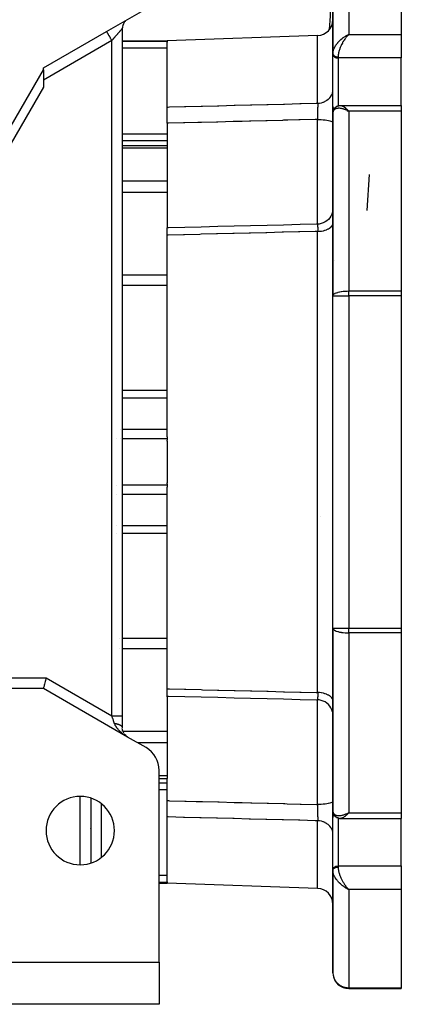
# Model space of a CAD drawing. Units: millimetres. Extents: x 24 to 1212, y -686 to 273.
# Drawn here: x 496 to 568, y -353 to -166 of the extents above; entities that cross this region are included whole.
import ezdxf

# ---------------------------------------------------------------- set-up
doc = ezdxf.new("R2010")
doc.units = ezdxf.units.MM
doc.linetypes.add('DASHED', pattern=[9.652, 8.128, -1.524])
doc.layers.add('nevidi', color=4, linetype='DASHED')

msp = doc.modelspace()

# ---------------------------------------------------------------- linework, layer by layer
at = {"color": 2}
for p, q in [((568, -149.95), (568, -168.64)), ((555, -152.81), (555, -172.24)), ((555, -172.24), (555, -152.81)), ((512, -168.05), (519.5, -163.72)), ((500, -174.98), (512, -168.05)), ((512, -168.05), (512.1, -167.99)), ((515, -167.47), (515, -298)), ((515, -167.47), (515, -298)), ((515, -169.81), (523.5, -169.81)), ((552.1, -168.81), (523.5, -169.81)), ((523.5, -169.81), (523.5, -169.93)), ((523.5, -169.93), (523.5, -170.06)), ((523.5, -182.39), (523.5, -170.06)), ((557.74, -168.76), (558, -168.64)), ((557.74, -168.76), (558, -168.64)), ((557.75, -168.77), (558, -168.64)), ((557.75, -168.76), (558, -168.64)), ((557.75, -168.76), (558, -168.64)), ((557.75, -168.76), (558, -168.64)), ((557.76, -168.77), (558, -168.64)), ((557.76, -168.77), (558, -168.64)), ((557.76, -168.77), (558, -168.64)), ((557.76, -168.77), (558, -168.64)), ((557.77, -168.78), (558, -168.64)), ((557.77, -168.78), (558, -168.64)), ((557.77, -168.77), (558, -168.64)), ((557.77, -168.77), (558, -168.64)), ((557.78, -168.78), (558, -168.64)), ((557.78, -168.78), (558, -168.64)), ((557.78, -168.78), (558, -168.64)), ((557.78, -168.78), (558, -168.64)), ((557.79, -168.79), (558, -168.64)), ((557.79, -168.79), (558, -168.64)), ((557.79, -168.79), (558, -168.64)), ((557.79, -168.78), (558, -168.64)), ((557.8, -168.8), (558, -168.64)), ((557.8, -168.8), (558, -168.64)), ((557.8, -168.79), (558, -168.64)), ((557.8, -168.79), (558, -168.64)), ((557.8, -168.79), (558, -168.64)), ((557.81, -168.8), (558, -168.64)), ((557.81, -168.8), (558, -168.64)), ((557.81, -168.8), (558, -168.64)), ((557.81, -168.8), (558, -168.64)), ((557.82, -168.81), (558, -168.64)), ((557.82, -168.81), (558, -168.64)), ((557.82, -168.81), (558, -168.64)), ((557.82, -168.81), (557.93, -168.7)), ((557.83, -168.81), (557.91, -168.73)), ((557.91, -168.73), (557.83, -168.81)), ((568, -168.64), (568, -170.96)), ((568, -170.96), (568, -173.08)), ((555, -172.24), (555, -172.18)), ((555, -172.25), (555, -172.19)), ((555, -172.24), (555, -172.37)), ((555, -172.37), (555, -172.24)), ((555, -172.24), (555, -172.25)), ((555, -172.37), (555, -172.4)), ((555, -182.31), (555, -172.4)), ((568, -182.1), (568, -173.08)), ((487.02, -197.81), (500, -175.33)), ((500, -175.33), (500, -174.98)), ((500, -175.33), (500, -178.63)), ((496, -182.26), (496, -182.26)), ((523.5, -185.49), (523.5, -182.39)), ((555, -182.28), (555, -182.31)), ((555, -183.57), (555, -182.31)), ((555, -182.31), (555, -183.57)), ((556.45, -182.1), (556.46, -182.1)), ((556.46, -182.1), (568, -182.1)), ((557.74, -183.06), (557.9, -183.15)), ((557.74, -183.07), (558, -183.2)), ((557.75, -183.06), (558, -183.2)), ((557.75, -183.06), (558, -183.2)), ((557.75, -183.06), (558, -183.2)), ((557.75, -183.06), (558, -183.2)), ((557.76, -183.05), (558, -183.2)), ((557.76, -183.05), (558, -183.2)), ((557.76, -183.05), (558, -183.2)), ((557.76, -183.05), (558, -183.2)), ((557.77, -183.04), (558, -183.2)), ((557.77, -183.04), (558, -183.2)), ((557.77, -183.05), (558, -183.2)), ((557.77, -183.05), (558, -183.2)), ((557.78, -183.03), (558, -183.2)), ((557.78, -183.04), (558, -183.2)), ((557.78, -183.04), (558, -183.2)), ((557.78, -183.04), (558, -183.2)), ((557.79, -183.03), (558, -183.2)), ((557.79, -183.03), (558, -183.2)), ((557.79, -183.03), (558, -183.2)), ((557.79, -183.03), (558, -183.2)), ((557.8, -183.02), (558, -183.2)), ((557.8, -183.02), (558, -183.2)), ((557.8, -183.02), (558, -183.2)), ((557.8, -183.02), (558, -183.2)), ((557.8, -183.02), (558, -183.2)), ((557.81, -183.01), (558, -183.2)), ((557.81, -183.01), (558, -183.2)), ((557.81, -183.01), (558, -183.2)), ((557.81, -183.02), (558, -183.2)), ((557.82, -183), (558, -183.2)), ((557.82, -183.01), (558, -183.2)), ((557.82, -183.01), (558, -183.2)), ((557.82, -183.01), (558, -183.2)), ((557.83, -183), (558, -183.2)), ((568, -182.1), (568, -183.2)), ((568, -183.2), (568, -217.33)), ((555, -183.51), (555, -183.47)), ((555, -183.57), (555, -218.26)), ((555, -218.26), (555, -183.57)), ((523.5, -185.49), (523.5, -189.69)), ((515, -189.69), (523.5, -189.69)), ((523.5, -189.69), (523.5, -190.19)), ((523.5, -190.19), (523.5, -196.45)), ((523.5, -196.45), (523.5, -197.79)), ((523.5, -197.79), (523.5, -198.63)), ((523.5, -198.63), (523.5, -205.17)), ((523.5, -205.17), (523.5, -205.35)), ((523.5, -206.73), (523.5, -205.35)), ((523.5, -245.02), (523.5, -206.73)), ((555, -281.35), (555, -218.26)), ((555, -281.35), (555, -218.26)), ((568, -217.33), (568, -218.26)), ((568, -218.26), (568, -281.35)), ((523.5, -245.02), (523.5, -245.38)), ((523.5, -245.38), (523.5, -245.68)), ((523.5, -245.86), (523.5, -245.68)), ((523.5, -245.86), (523.5, -249.81)), ((523.5, -249.81), (523.5, -253.75)), ((523.5, -253.93), (523.5, -253.75)), ((523.5, -253.93), (523.5, -254.23)), ((523.5, -254.23), (523.5, -254.59)), ((523.5, -292.88), (523.5, -254.59)), ((555, -281.35), (555, -316.05)), ((555, -316.05), (555, -281.35)), ((568, -281.35), (568, -282.28)), ((568, -282.28), (568, -316.41)), ((500, -292.81), (489, -292.81)), ((516, -302.04), (500, -292.81)), ((523.5, -294.26), (523.5, -292.88)), ((523.5, -294.43), (523.5, -294.26)), ((523.5, -294.43), (523.5, -300.98)), ((509, -297.99), (509, -297.99)), ((515, -298.06), (515, -298)), ((515, -298.06), (515, -298)), ((515, -298), (515, -300.31)), ((555, -297.97), (554.98, -297.64)), ((515.01, -300.49), (515, -300.35)), ((515.03, -300.65), (515.01, -300.53)), ((515.06, -300.8), (515.03, -300.68)), ((515.1, -300.94), (515.07, -300.83)), ((515.15, -301.07), (515.11, -300.97)), ((523.5, -300.98), (523.5, -301.82)), ((515.2, -301.19), (515.16, -301.1)), ((515.26, -301.3), (515.21, -301.21)), ((515.39, -301.5), (515.34, -301.42)), ((515.57, -301.71), (515.47, -301.6)), ((515.74, -301.86), (515.63, -301.77)), ((515.82, -301.92), (515.8, -301.91)), ((515.81, -301.92), (515.8, -301.91)), ((515.9, -301.98), (515.8, -301.91)), ((515.9, -301.98), (515.8, -301.91)), ((515.91, -301.98), (515.81, -301.92)), ((516, -302.04), (515.89, -301.97)), ((519.5, -304.06), (516, -302.04)), ((523.5, -301.82), (523.5, -303.16)), ((523.5, -303.16), (523.5, -309.42)), ((555, -310.07), (555, -306.02)), ((555, -306.02), (555, -310.07)), ((522, -344.81), (522, -308.39)), ((522, -309.93), (523.5, -309.93)), ((523.5, -309.42), (523.5, -309.93)), ((523.5, -314.12), (523.5, -309.93)), ((509, -313.63), (509, -325.98)), ((523.5, -317.22), (523.5, -314.12)), ((555, -315.81), (555, -315.96)), ((523.5, -329.55), (523.5, -317.22)), ((555, -317.33), (555, -316.05)), ((555, -316.05), (555, -317.33)), ((555, -316.05), (555, -316.09)), ((555, -327.21), (555, -317.3)), ((555, -317.33), (555, -317.3)), ((555.01, -316.17), (555.03, -316.35)), ((555.05, -316.46), (555.1, -316.62)), ((555.18, -316.79), (555.27, -316.92)), ((555.38, -317.06), (555.49, -317.17)), ((555.66, -317.29), (555.78, -317.36)), ((555.93, -317.42), (556.06, -317.46)), ((555.96, -317.43), (556.09, -317.47)), ((556.24, -317.49), (556.36, -317.51)), ((556.46, -317.51), (556.45, -317.51)), ((556.46, -317.51), (568, -317.51)), ((557.74, -316.55), (558, -316.41)), ((557.75, -316.55), (558, -316.41)), ((557.75, -316.55), (558, -316.41)), ((557.75, -316.55), (558, -316.41)), ((557.75, -316.55), (558, -316.41)), ((557.76, -316.56), (558, -316.41)), ((557.76, -316.56), (558, -316.41)), ((557.76, -316.56), (558, -316.41)), ((557.76, -316.56), (558, -316.41)), ((557.77, -316.57), (558, -316.41)), ((557.77, -316.57), (558, -316.41)), ((557.77, -316.57), (558, -316.41)), ((557.77, -316.56), (558, -316.41)), ((557.78, -316.58), (558, -316.41)), ((557.78, -316.58), (558, -316.41)), ((557.78, -316.57), (558, -316.41)), ((557.78, -316.57), (558, -316.41)), ((557.79, -316.58), (558, -316.41)), ((557.79, -316.58), (558, -316.41)), ((557.79, -316.58), (558, -316.41)), ((557.79, -316.58), (558, -316.41)), ((557.8, -316.59), (558, -316.41)), ((557.8, -316.59), (558, -316.41)), ((557.8, -316.59), (558, -316.41)), ((557.8, -316.59), (558, -316.41)), ((557.8, -316.59), (558, -316.41)), ((557.81, -316.6), (558, -316.41)), ((557.81, -316.6), (558, -316.41)), ((557.81, -316.6), (558, -316.41)), ((557.81, -316.6), (558, -316.41)), ((557.82, -316.61), (558, -316.41)), ((557.82, -316.61), (558, -316.41)), ((557.82, -316.6), (558, -316.41)), ((557.82, -316.6), (558, -316.41)), ((557.83, -316.61), (558, -316.41)), ((558, -316.41), (557.93, -316.49)), ((568, -316.41), (568, -317.51)), ((568, -326.53), (568, -317.51)), ((509, -319.39), (509, -319.38)), ((555, -327.24), (555, -327.21)), ((555, -327.24), (555, -327.37)), ((555, -327.37), (555, -327.24)), ((568, -326.53), (568, -328.65)), ((555, -327.31), (555.01, -327.3)), ((555, -327.36), (555, -327.42)), ((555, -327.37), (555, -346.81)), ((555, -327.43), (555, -327.37)), ((555, -346.81), (555, -327.37)), ((568, -328.65), (568, -330.97)), ((522, -329.81), (523.5, -329.81)), ((523.5, -329.55), (523.5, -329.68)), ((523.5, -329.68), (523.5, -329.81)), ((552.1, -330.8), (523.5, -329.81)), ((557.74, -330.85), (558, -330.97)), ((557.74, -330.85), (558, -330.97)), ((557.75, -330.85), (558, -330.97)), ((557.75, -330.85), (558, -330.97)), ((557.75, -330.85), (558, -330.97)), ((557.75, -330.85), (558, -330.97)), ((557.76, -330.84), (558, -330.97)), ((557.76, -330.84), (558, -330.97)), ((557.76, -330.84), (558, -330.97)), ((557.76, -330.84), (558, -330.97)), ((557.77, -330.83), (558, -330.97)), ((557.77, -330.84), (558, -330.97)), ((557.77, -330.84), (558, -330.97)), ((557.77, -330.84), (558, -330.97)), ((557.78, -330.83), (558, -330.97)), ((557.78, -330.83), (558, -330.97)), ((557.78, -330.83), (558, -330.97)), ((557.78, -330.83), (558, -330.97)), ((557.79, -330.82), (558, -330.97)), ((557.79, -330.82), (558, -330.97)), ((557.79, -330.82), (558, -330.97)), ((557.79, -330.83), (558, -330.97)), ((557.8, -330.81), (558, -330.97)), ((557.8, -330.82), (558, -330.97)), ((557.8, -330.82), (558, -330.97)), ((557.8, -330.82), (558, -330.97)), ((557.8, -330.82), (558, -330.97)), ((557.81, -330.81), (558, -330.97)), ((557.81, -330.81), (558, -330.97)), ((557.81, -330.81), (558, -330.97)), ((557.81, -330.81), (558, -330.97)), ((557.82, -330.8), (558, -330.97)), ((557.82, -330.8), (558, -330.97)), ((557.82, -330.8), (558, -330.97)), ((557.82, -330.81), (558, -330.97)), ((557.83, -330.8), (557.89, -330.87)), ((557.91, -330.89), (558, -330.97)), ((568, -330.97), (568, -349.66)), ((487, -344.81), (522, -344.81)), ((522, -344.81), (522, -352.81)), ((568, -349.66), (568, -349.81)), ((558, -349.81), (568, -349.81)), ((568, -349.81), (558, -349.81)), ((522, -352.81), (487, -352.81))]:
    msp.add_line(p, q, dxfattribs=at)
for points in [[(555.03, -183.26), (555.03, -183.22), (555.04, -183.19), (555.05, -183.15), (555.1, -182.99), (555.12, -182.96), (555.13, -182.92), (555.15, -182.89), (555.16, -182.86), (555.18, -182.83)], [(555.16, -182.86), (555.25, -182.72), (555.27, -182.69)], [(555.27, -182.69), (555.29, -182.66), (555.31, -182.63), (555.33, -182.6), (555.36, -182.57), (555.38, -182.55), (555.49, -182.44), (555.52, -182.42), (555.54, -182.4), (555.57, -182.38), (555.6, -182.36), (555.63, -182.34), (555.66, -182.32), (555.78, -182.25), (555.81, -182.24), (555.84, -182.22), (555.87, -182.21), (555.9, -182.2), (555.93, -182.19), (556.09, -182.14), (556.12, -182.14), (556.15, -182.13), (556.18, -182.12), (556.21, -182.12), (556.24, -182.12), (556.39, -182.1), (556.41, -182.1), (556.44, -182.1), (556.45, -182.1)], [(555, -201.64), (554.98, -201.97), (554.91, -202.36), (554.79, -202.74), (554.62, -203.1), (554.41, -203.43), (554.15, -203.73), (553.85, -204), (553.52, -204.22), (553.17, -204.4), (552.79, -204.53), (552.4, -204.61), (552.07, -204.64)], [(552.07, -204.64), (551.88, -204.65), (548.76, -204.72), (545.63, -204.8), (542.5, -204.88), (539.38, -204.96), (536.25, -205.04), (533.13, -205.11), (530, -205.19), (526.87, -205.27), (523.75, -205.35), (523.5, -205.35)], [(552.07, -204.64), (552.07, -204.64), (552.07, -204.64)], [(500.54, -290.81), (500.49, -290.99), (500.41, -291.26), (500.41, -291.28), (500.35, -291.51), (500.35, -291.51), (500.28, -291.76), (500.22, -291.99), (500.16, -292.19), (500.12, -292.37), (500.08, -292.52), (500.04, -292.65), (500.02, -292.73), (500, -292.79), (500, -292.81)], [(523.5, -294.26), (523.75, -294.26), (526.87, -294.34), (530, -294.42), (533.13, -294.5), (536.25, -294.58), (539.38, -294.65), (542.5, -294.73), (545.63, -294.81), (548.76, -294.89), (551.88, -294.96), (552.07, -294.97)], [(554.91, -297.25), (554.79, -296.87), (554.62, -296.51), (554.41, -296.18), (554.15, -295.88), (553.85, -295.61), (553.52, -295.39), (553.17, -295.21), (552.79, -295.08), (552.4, -295), (552.07, -294.97)], [(552.07, -294.97), (552.07, -294.97), (552.07, -294.97)], [(515.7, -301.83), (515.64, -301.78), (515.44, -301.58)], [(555.05, -316.46), (555.04, -316.42), (555.03, -316.39), (555.03, -316.35)], [(555.18, -316.79), (555.16, -316.75), (555.15, -316.72), (555.13, -316.69), (555.12, -316.65), (555.1, -316.62)], [(555.38, -317.06), (555.36, -317.04), (555.33, -317.01), (555.31, -316.98), (555.29, -316.95), (555.27, -316.92)], [(555.66, -317.29), (555.63, -317.27), (555.6, -317.25), (555.57, -317.23), (555.54, -317.21), (555.52, -317.19), (555.49, -317.17)], [(555.93, -317.42), (555.9, -317.41), (555.87, -317.4), (555.84, -317.39), (555.81, -317.37), (555.78, -317.36)], [(556.24, -317.49), (556.21, -317.49), (556.18, -317.49), (556.15, -317.48), (556.12, -317.48), (556.09, -317.47)], [(556.45, -317.51), (556.44, -317.51), (556.41, -317.51), (556.39, -317.51), (556.36, -317.51)], [(555, -327.37), (555, -327.37), (555, -327.36)]]:
    msp.add_lwpolyline(points, dxfattribs=at)
for centre, radius, start, end in [((517, -167.47), 2, 146.1138, 180), ((517, -167.47), 2, 130.9539, 145.3775), ((517, -167.47), 2, 139.6055, 144.784), ((517, -167.47), 2, 128.3584, 130.5545), ((552, -165.81), 3, 272, 0), ((517, -167.47), 2, 170.4641, 176.7477), ((517, -167.47), 2, 162.0419, 168.3196), ((517, -300.31), 2, 213.8889, 217.6212), ((517, -300.31), 2, 219.7234, 220.9357), ((517, -300.31), 2, 223.0157, 224.9883), ((517, -300.31), 2, 226.2672, 229.4445), ((517, -300.31), 2, 236.6691, 236.9252), ((517, -308.39), 5, 0, 60), ((507, -319.81), 6.5, 0, 180), ((507, -319.81), 6.5, 180, 0), ((552, -333.8), 3, 0, 88), ((520, -343.81), 2, 2.6934, 2.781), ((558, -346.81), 3, 180, 182.3073), ((558, -346.81), 3, 188.1005, 270)]:
    msp.add_arc(centre, radius, start, end, dxfattribs=at)
at = {"layer": 'nevidi', "color": 7, "linetype": 'Continuous'}
for p, q in [((558, -149.95), (558, -168.64)), ((513, -169.78), (500, -177.29)), ((513, -298), (513, -169.78)), ((523.5, -169.93), (515, -169.93)), ((552.1, -181.66), (552.1, -168.81)), ((558, -168.64), (568, -168.64)), ((523.5, -171.24), (515, -171.24)), ((555, -172.26), (555, -172.28)), ((555, -172.29), (555.01, -172.31)), ((556, -172.88), (556, -173.08)), ((568, -173.08), (556, -173.08)), ((556, -173.08), (556, -182.17)), ((500, -178.63), (488.45, -198.63)), ((555.34, -182.81), (555.34, -182.81)), ((557.75, -182.98), (557.75, -182.98)), ((557.76, -182.98), (557.77, -182.98)), ((557.8, -182.98), (557.8, -182.98)), ((557.81, -182.98), (557.81, -182.98)), ((568, -183.2), (558, -183.2)), ((558, -183.2), (558, -217.33)), ((523.5, -187.53), (515, -187.53)), ((523.5, -188.8), (515, -188.8)), ((523.5, -190.19), (515, -190.19)), ((561.53, -202.02), (561.94, -195.22)), ((523.5, -196.45), (515, -196.45)), ((523.5, -198.63), (515, -198.63)), ((552.07, -204.64), (552.08, -204.64)), ((552.09, -204.64), (552.09, -204.64)), ((552.1, -293.6), (552.1, -206.01)), ((555.22, -211.61), (555.22, -211.61)), ((514.93, -214.34), (514.93, -214.34)), ((523.5, -214.34), (515, -214.34)), ((514.93, -216.26), (514.93, -216.26)), ((523.5, -216.26), (515, -216.26)), ((555, -218.26), (558, -218.26)), ((558, -217.33), (568, -217.33)), ((558, -218.26), (558, -217.33)), ((568, -218.26), (558, -218.26)), ((558, -218.26), (558, -281.35)), ((514.93, -236.24), (514.93, -236.24)), ((523.5, -236.24), (515, -236.24)), ((514.93, -237.68), (514.93, -237.68)), ((523.5, -237.68), (515, -237.68)), ((514.72, -243.61), (514.72, -243.61)), ((514.93, -243.61), (514.93, -243.61)), ((523.5, -243.61), (515, -243.61)), ((513.95, -245.38), (513.95, -245.38)), ((514.72, -245.38), (514.72, -245.38)), ((514.93, -245.38), (514.93, -245.38)), ((523.5, -245.38), (515, -245.38)), ((513.95, -254.23), (513.95, -254.23)), ((514.98, -254.23), (514.98, -254.23)), ((523.5, -254.23), (515, -254.23)), ((513.95, -256), (513.95, -256)), ((514.98, -256), (514.98, -256)), ((523.5, -256), (515, -256)), ((552.67, -260.16), (552.67, -260.16)), ((513.95, -261.93), (513.95, -261.93)), ((513.95, -263.37), (513.95, -263.37)), ((514.98, -261.93), (514.98, -261.93)), ((514.98, -263.37), (514.98, -263.37)), ((523.5, -261.93), (515, -261.93)), ((523.5, -263.37), (515, -263.37)), ((555, -281.35), (558, -281.35)), ((558, -282.28), (558, -281.35)), ((558, -281.35), (568, -281.35)), ((568, -282.28), (558, -282.28)), ((558, -282.28), (558, -316.41)), ((514.39, -283.35), (514.39, -283.35)), ((523.5, -283.35), (515, -283.35)), ((514.39, -285.27), (514.39, -285.27)), ((523.5, -285.27), (515, -285.27)), ((489, -290.81), (500.54, -290.81)), ((500.54, -290.81), (513, -298)), ((552.08, -294.97), (552.07, -294.97)), ((552.09, -294.97), (552.09, -294.97)), ((507, -296.84), (507, -296.83)), ((511, -299.15), (511, -299.15)), ((514.17, -300.98), (514.16, -300.98)), ((523.5, -300.98), (515.12, -300.98)), ((523.5, -303.16), (517.93, -303.16)), ((523.5, -309.42), (522, -309.42)), ((523.5, -310.82), (522, -310.82)), ((523.5, -312.08), (522, -312.08)), ((507, -326.29), (507, -313.32)), ((511, -314.7), (511, -324.91)), ((556, -317.44), (556, -326.53)), ((557.76, -316.63), (557.76, -316.63)), ((557.77, -316.63), (557.77, -316.63)), ((557.78, -316.63), (557.78, -316.63)), ((557.81, -316.63), (557.81, -316.63)), ((558, -316.41), (568, -316.41)), ((552.1, -330.8), (552.1, -317.95)), ((555, -322.15), (555, -322.15)), ((555, -322.88), (555, -322.88)), ((556, -326.53), (556, -326.73)), ((556, -326.53), (568, -326.53)), ((523.5, -328.37), (522, -328.37)), ((523.5, -329.68), (522, -329.68)), ((568, -330.97), (558, -330.97)), ((558, -330.97), (558, -349.66)), ((558, -349.66), (568, -349.66)), ((558, -349.81), (558, -349.66))]:
    msp.add_line(p, q, dxfattribs=at)
for points in [[(512, -168.05), (512, -168.06), (512.01, -168.07), (512.01, -168.07), (512.02, -168.09), (512.04, -168.11), (512.04, -168.12), (512.06, -168.15), (512.08, -168.19), (512.11, -168.24), (512.14, -168.29), (512.14, -168.3), (512.17, -168.35), (512.21, -168.41), (512.22, -168.43), (512.25, -168.48), (512.29, -168.55), (512.31, -168.58), (512.34, -168.64), (512.38, -168.72), (512.41, -168.76), (512.44, -168.81), (512.49, -168.89), (512.52, -168.96), (512.55, -169), (512.6, -169.09), (512.65, -169.17), (512.66, -169.2), (512.72, -169.29), (512.77, -169.39), (512.78, -169.41), (512.84, -169.51), (512.91, -169.62), (512.91, -169.62), (512.97, -169.72), (513, -169.78)], [(513, -169.78), (513.02, -169.76), (513.04, -169.74), (513.08, -169.69), (513.1, -169.67), (513.15, -169.61), (513.16, -169.59), (513.19, -169.57), (513.21, -169.54), (513.23, -169.52), (513.28, -169.46), (513.29, -169.44), (513.34, -169.39), (513.36, -169.37), (513.4, -169.32), (513.42, -169.3), (513.45, -169.26), (513.47, -169.24), (513.48, -169.22), (513.53, -169.17), (513.55, -169.15), (513.59, -169.1), (513.61, -169.08), (513.66, -169.03), (513.67, -169.01), (513.71, -168.96), (513.72, -168.95), (513.73, -168.94), (513.78, -168.88), (513.79, -168.87), (513.84, -168.81), (513.85, -168.8), (513.9, -168.75), (513.91, -168.73), (513.95, -168.68), (513.96, -168.68), (513.97, -168.66), (514.02, -168.61), (514.03, -168.59), (514.07, -168.54), (514.09, -168.53), (514.13, -168.48), (514.14, -168.46), (514.18, -168.42), (514.19, -168.41), (514.2, -168.4), (514.24, -168.35), (514.25, -168.33), (514.29, -168.29), (514.31, -168.27), (514.35, -168.23), (514.36, -168.21), (514.39, -168.18), (514.4, -168.17), (514.41, -168.15), (514.45, -168.11), (514.46, -168.1), (514.5, -168.06), (514.51, -168.04), (514.54, -168), (514.56, -167.99), (514.57, -167.97), (514.59, -167.95), (514.6, -167.94), (514.63, -167.9), (514.64, -167.89), (514.67, -167.85), (514.68, -167.84), (514.71, -167.81), (514.72, -167.8), (514.72, -167.79), (514.75, -167.76), (514.76, -167.75), (514.79, -167.72), (514.79, -167.71), (514.82, -167.68), (514.83, -167.67), (514.84, -167.66), (514.85, -167.65), (514.86, -167.64), (514.88, -167.62), (514.88, -167.61), (514.9, -167.59), (514.91, -167.58), (514.93, -167.56), (514.93, -167.56), (514.93, -167.55), (514.95, -167.54), (514.95, -167.53), (514.96, -167.52), (514.97, -167.51), (514.98, -167.5), (514.98, -167.5), (514.98, -167.49), (514.99, -167.49), (514.99, -167.49), (514.99, -167.48), (515, -167.48), (515, -167.47), (515, -167.47), (515, -167.47)], [(555.01, -172.1), (555.02, -171.96), (555.03, -171.92), (555.04, -171.87), (555.07, -171.72), (555.09, -171.63), (555.11, -171.59), (555.14, -171.48), (555.18, -171.39), (555.24, -171.24), (555.24, -171.23), (555.29, -171.14), (555.36, -170.99), (555.42, -170.89), (555.42, -170.88), (555.51, -170.74), (555.57, -170.64), (555.65, -170.53), (555.68, -170.49), (555.74, -170.4), (555.86, -170.26), (555.92, -170.18), (555.93, -170.17), (556.06, -170.03), (556.14, -169.94), (556.23, -169.85), (556.28, -169.8), (556.36, -169.72), (556.5, -169.6), (556.57, -169.54), (556.59, -169.52), (556.74, -169.4), (556.83, -169.33), (556.94, -169.25), (556.98, -169.22), (557.07, -169.15), (557.23, -169.05), (557.32, -168.99), (557.33, -168.99), (557.48, -168.9), (557.58, -168.84), (557.72, -168.77), (557.74, -168.76), (557.84, -168.71), (558, -168.64)], [(557.42, -169.29), (557.4, -169.33), (557.32, -169.43), (557.26, -169.52), (557.16, -169.67), (557.15, -169.67), (557.1, -169.76), (557, -169.91), (556.94, -170.01), (556.92, -170.04), (556.85, -170.17), (556.8, -170.27), (556.71, -170.43), (556.71, -170.44), (556.66, -170.54), (556.57, -170.71), (556.53, -170.82), (556.52, -170.82), (556.46, -170.96)], [(557.83, -168.81), (557.76, -168.88), (557.66, -169), (557.65, -169.01), (557.59, -169.08), (557.49, -169.21)], [(558, -168.64), (557.93, -168.7), (557.91, -168.73)], [(556.46, -170.96), (556.45, -170.99), (556.41, -171.09), (556.4, -171.11), (556.34, -171.27), (556.3, -171.37), (556.25, -171.51), (556.24, -171.55), (556.21, -171.65), (556.16, -171.82), (556.14, -171.91), (556.13, -171.93), (556.09, -172.09), (556.07, -172.19), (556.06, -172.29), (556.05, -172.35), (556.03, -172.44), (556.01, -172.6), (556.01, -172.65), (556.01, -172.68), (556, -172.83), (556, -172.88)], [(555, -172.4), (555.01, -172.47), (555.02, -172.5), (555.04, -172.56), (555.05, -172.59), (555.08, -172.65), (555.1, -172.68), (555.14, -172.73), (555.17, -172.76), (555.22, -172.81), (555.25, -172.84), (555.31, -172.88), (555.34, -172.9), (555.41, -172.94), (555.45, -172.96), (555.52, -172.99), (555.57, -173.01), (555.65, -173.03), (555.69, -173.04), (555.77, -173.06), (555.82, -173.07), (555.91, -173.08), (555.95, -173.08), (556, -173.08)], [(555.01, -172.32), (555.01, -172.33), (555.01, -172.34), (555.01, -172.34), (555.02, -172.36), (555.02, -172.37), (555.03, -172.39), (555.03, -172.4), (555.04, -172.41), (555.04, -172.42), (555.04, -172.43), (555.05, -172.45), (555.06, -172.45), (555.07, -172.47), (555.07, -172.48), (555.08, -172.49), (555.08, -172.5), (555.09, -172.5), (555.1, -172.52), (555.11, -172.53), (555.12, -172.55), (555.13, -172.55), (555.14, -172.57), (555.14, -172.57), (555.15, -172.58), (555.17, -172.6), (555.17, -172.6), (555.19, -172.62), (555.2, -172.63), (555.22, -172.64), (555.22, -172.64), (555.23, -172.65), (555.25, -172.66), (555.26, -172.67), (555.28, -172.68), (555.29, -172.69), (555.31, -172.7), (555.31, -172.7), (555.32, -172.71), (555.34, -172.72), (555.35, -172.73), (555.37, -172.74), (555.38, -172.75), (555.41, -172.76), (555.41, -172.76), (555.42, -172.76), (555.45, -172.78), (555.45, -172.78), (555.48, -172.79), (555.49, -172.79), (555.52, -172.8), (555.52, -172.81), (555.53, -172.81), (555.56, -172.82), (555.57, -172.82), (555.6, -172.83), (555.61, -172.83), (555.64, -172.84), (555.65, -172.84), (555.65, -172.84), (555.68, -172.85), (555.69, -172.85), (555.72, -172.86), (555.73, -172.86), (555.77, -172.86), (555.77, -172.87), (555.78, -172.87), (555.81, -172.87), (555.82, -172.87), (555.85, -172.88), (555.86, -172.88), (555.9, -172.88), (555.91, -172.88), (555.91, -172.88), (555.94, -172.88), (555.95, -172.88), (555.98, -172.88), (555.99, -172.88), (556, -172.88)], [(552.1, -181.66), (552.37, -181.65), (552.42, -181.64), (552.43, -181.64), (552.76, -181.58), (552.81, -181.57), (552.82, -181.57), (553.13, -181.48), (553.18, -181.46), (553.19, -181.46), (553.49, -181.33), (553.53, -181.31), (553.54, -181.31), (553.81, -181.15), (553.86, -181.12), (553.87, -181.12), (554.11, -180.93), (554.15, -180.9), (554.16, -180.9), (554.37, -180.69), (554.41, -180.65), (554.41, -180.64), (554.59, -180.41), (554.62, -180.37), (554.63, -180.36), (554.77, -180.11), (554.79, -180.07), (554.79, -180.06), (554.9, -179.8), (554.91, -179.75), (554.91, -179.74), (554.97, -179.47), (554.98, -179.42), (554.98, -179.42), (555, -179.14)], [(523.5, -182.39), (523.71, -182.39), (523.95, -182.38), (526.84, -182.31), (527.07, -182.3), (529.97, -182.23), (530.2, -182.22), (533.09, -182.15), (533.32, -182.14), (536.22, -182.07), (536.45, -182.06), (539.34, -181.99), (539.58, -181.98), (542.47, -181.91), (542.7, -181.9), (545.6, -181.83), (545.83, -181.82), (548.72, -181.75), (548.95, -181.74), (551.85, -181.67), (552.08, -181.67), (552.1, -181.66)], [(552.1, -181.66), (552.1, -181.68), (552.11, -181.75), (552.11, -181.76), (552.11, -181.85), (552.11, -181.87), (552.11, -181.89), (552.11, -181.92), (552.11, -181.97), (552.11, -181.99), (552.11, -182.09), (552.11, -182.12), (552.11, -182.16), (552.11, -182.19), (552.11, -182.23), (552.11, -182.25), (552.11, -182.37), (552.11, -182.39), (552.1, -182.47), (552.1, -182.5), (552.1, -182.51), (552.1, -182.54), (552.1, -182.66), (552.1, -182.69), (552.1, -182.8), (552.1, -182.82), (552.1, -182.83), (552.1, -182.85), (552.1, -182.98), (552.1, -183.01), (552.1, -183.15), (552.1, -183.16), (552.1, -183.18), (552.1, -183.19), (552.09, -183.32), (552.09, -183.35), (552.09, -183.49), (552.09, -183.52), (552.09, -183.54), (552.09, -183.57), (552.09, -183.66), (552.09, -183.7), (552.08, -183.84), (552.08, -183.87), (552.08, -183.93), (552.08, -183.95), (552.08, -184.02), (552.08, -184.05), (552.07, -184.2), (552.07, -184.23), (552.07, -184.32), (552.07, -184.35), (552.07, -184.38), (552.07, -184.41), (552.06, -184.56), (552.06, -184.59), (552.06, -184.71), (552.06, -184.73), (552.06, -184.73), (552.06, -184.76)], [(555, -182.31), (555.01, -182.37), (555.02, -182.4), (555.04, -182.46), (555.05, -182.5), (555.08, -182.55), (555.1, -182.58), (555.14, -182.64), (555.17, -182.67), (555.22, -182.72), (555.24, -182.73)], [(558, -183.2), (557.9, -183.15), (557.74, -183.07), (557.72, -183.06), (557.64, -183.02), (557.48, -182.95), (557.39, -182.91), (557.32, -182.89), (557.23, -182.86), (557.14, -182.82), (556.98, -182.78), (556.94, -182.76), (556.89, -182.75), (556.74, -182.71), (556.65, -182.69), (556.57, -182.68), (556.5, -182.67), (556.42, -182.66), (556.28, -182.64), (556.23, -182.64), (556.19, -182.64), (556.06, -182.64), (555.98, -182.64), (555.92, -182.65), (555.86, -182.65), (555.79, -182.67), (555.68, -182.69), (555.65, -182.7), (555.61, -182.71), (555.51, -182.75), (555.45, -182.78), (555.42, -182.79), (555.36, -182.83), (555.31, -182.86), (555.24, -182.93), (555.24, -182.93), (555.2, -182.97), (555.14, -183.05), (555.11, -183.1), (555.11, -183.11), (555.07, -183.19), (555.05, -183.25), (555.03, -183.32), (555.02, -183.35), (555.01, -183.41), (555, -183.52), (555, -183.57)], [(556.5, -182.1), (556.57, -182.11), (556.62, -182.12)], [(556.64, -182.13), (556.71, -182.14), (556.76, -182.16), (556.85, -182.2), (556.85, -182.2), (556.91, -182.23), (557, -182.29), (557.06, -182.32), (557.07, -182.33), (557.16, -182.39), (557.22, -182.44), (557.31, -182.51), (557.32, -182.52), (557.38, -182.57), (557.49, -182.66), (557.55, -182.72), (557.56, -182.73), (557.66, -182.82), (557.72, -182.89), (557.81, -182.99), (557.83, -183), (557.89, -183.07), (558, -183.2)], [(552.06, -184.76), (551.89, -184.77), (551.66, -184.77), (548.77, -184.85), (548.54, -184.85), (546.42, -184.9), (545.64, -184.92), (545.41, -184.93), (542.52, -185), (542.28, -185.01), (539.39, -185.08), (539.16, -185.09), (537.79, -185.12), (536.26, -185.16), (536.03, -185.17), (533.14, -185.24), (532.91, -185.25), (530.01, -185.32), (529.78, -185.33), (529.35, -185.34), (526.89, -185.4), (526.65, -185.41), (523.76, -185.48), (523.53, -185.49), (523.5, -185.49)], [(552.09, -204.64), (552.09, -204.58), (552.09, -204.55), (552.09, -204.51), (552.09, -204.46), (552.09, -204.12), (552.09, -204.02), (552.1, -203.88), (552.1, -203.74), (552.1, -203.48), (552.1, -203.35), (552.1, -202.89), (552.1, -202.7), (552.1, -202.68), (552.1, -202.52), (552.1, -201.73), (552.1, -201.6), (552.1, -201.54), (552.1, -201.36), (552.1, -200.64), (552.1, -200.43), (552.1, -200.03), (552.1, -199.74), (552.1, -199.4), (552.1, -199.17), (552.1, -198.21), (552.1, -198.05), (552.1, -197.89), (552.1, -197.8), (552.1, -196.59), (552.1, -196.32), (552.1, -196.21), (552.1, -195.86), (552.1, -195.05), (552.1, -194.77), (552.1, -194.09), (552.09, -193.73), (552.09, -193.45), (552.09, -193.15), (552.09, -191.93), (552.09, -191.77), (552.09, -191.56), (552.09, -191.46), (552.08, -190.06), (552.08, -189.77), (552.08, -189.75), (552.08, -189.41), (552.08, -188.33), (552.07, -188.03), (552.07, -187.68), (552.07, -187.34), (552.07, -186.6), (552.07, -186.29), (552.06, -185.7), (552.06, -185.38), (552.06, -184.87), (552.06, -184.76)], [(552.06, -184.76), (552.39, -184.77), (552.39, -184.77), (552.41, -184.77), (552.78, -184.78), (552.79, -184.78), (552.8, -184.78), (553.16, -184.81), (553.16, -184.81), (553.18, -184.81), (553.51, -184.84), (553.52, -184.84), (553.54, -184.84), (553.84, -184.88), (553.85, -184.88), (553.86, -184.89), (554.14, -184.93), (554.15, -184.93), (554.16, -184.94), (554.4, -184.99), (554.41, -184.99), (554.42, -184.99), (554.62, -185.05), (554.62, -185.06), (554.63, -185.06), (554.79, -185.12), (554.79, -185.13), (554.8, -185.13), (554.91, -185.2), (554.91, -185.2), (554.92, -185.2), (554.98, -185.27), (554.98, -185.27), (554.98, -185.28), (555, -185.33)], [(552.08, -204.64), (552.08, -204.65), (552.08, -204.65), (552.08, -204.65), (552.08, -204.65), (552.09, -204.67), (552.09, -204.68), (552.09, -204.7), (552.09, -204.7), (552.09, -204.71), (552.09, -204.71), (552.09, -204.75), (552.09, -204.76), (552.1, -204.8), (552.1, -204.8), (552.1, -204.81), (552.1, -204.81), (552.1, -204.87), (552.1, -204.88), (552.1, -204.94), (552.1, -204.95), (552.1, -204.95), (552.1, -204.96), (552.1, -205.02), (552.1, -205.04), (552.1, -205.12), (552.1, -205.13), (552.1, -205.14), (552.1, -205.16), (552.11, -205.22), (552.11, -205.24), (552.11, -205.33), (552.11, -205.35), (552.11, -205.38), (552.11, -205.4), (552.11, -205.44), (552.11, -205.47), (552.11, -205.57), (552.11, -205.59), (552.11, -205.65), (552.11, -205.68), (552.11, -205.7), (552.11, -205.73), (552.11, -205.85), (552.11, -205.87), (552.11, -205.96), (552.1, -205.99), (552.1, -205.99), (552.1, -206.01)], [(552.1, -206.01), (552.37, -206), (552.43, -206), (552.44, -206), (552.76, -205.96), (552.82, -205.95), (552.82, -205.95), (553.13, -205.9), (553.19, -205.88), (553.2, -205.88), (553.49, -205.8), (553.54, -205.79), (553.55, -205.78), (553.81, -205.69), (553.87, -205.66), (553.87, -205.66), (554.11, -205.55), (554.16, -205.52), (554.16, -205.52), (554.37, -205.39), (554.41, -205.36), (554.42, -205.35), (554.59, -205.21), (554.63, -205.18), (554.63, -205.17), (554.77, -205.02), (554.79, -204.98), (554.8, -204.98), (554.9, -204.82), (554.91, -204.78), (554.92, -204.78), (554.97, -204.61), (554.98, -204.57), (554.98, -204.57), (555, -204.39)], [(552.1, -206.01), (551.85, -206.02), (551.62, -206.03), (548.72, -206.1), (548.49, -206.11), (545.6, -206.18), (545.36, -206.18), (542.47, -206.26), (542.24, -206.26), (539.34, -206.33), (539.11, -206.34), (536.22, -206.41), (535.99, -206.42), (533.09, -206.49), (532.86, -206.5), (529.97, -206.57), (529.73, -206.58), (526.84, -206.65), (526.61, -206.65), (523.71, -206.73), (523.5, -206.73)], [(555, -218.26), (555.02, -218.16), (555.03, -218.14), (555.03, -218.13), (555.11, -218.02), (555.12, -218), (555.24, -217.9), (555.26, -217.88), (555.41, -217.79), (555.42, -217.79), (555.46, -217.77), (555.65, -217.68), (555.7, -217.67), (555.92, -217.59), (555.98, -217.58), (556.23, -217.51), (556.29, -217.5), (556.57, -217.45), (556.63, -217.44), (556.64, -217.43), (556.94, -217.39), (556.98, -217.39), (557.32, -217.36), (557.35, -217.36), (557.72, -217.34), (557.73, -217.34), (558, -217.33)], [(555, -281.35), (555.02, -281.45), (555.03, -281.47), (555.03, -281.48), (555.11, -281.6), (555.12, -281.61), (555.24, -281.71), (555.26, -281.73), (555.41, -281.82), (555.42, -281.82), (555.46, -281.84), (555.65, -281.93), (555.7, -281.94), (555.92, -282.02), (555.98, -282.03), (556.23, -282.1), (556.29, -282.11), (556.57, -282.16), (556.63, -282.17), (556.64, -282.18), (556.94, -282.22), (556.98, -282.22), (557.32, -282.25), (557.35, -282.26), (557.72, -282.27), (557.73, -282.27), (558, -282.28)], [(523.5, -292.88), (523.71, -292.88), (523.95, -292.89), (526.84, -292.96), (527.07, -292.97), (529.97, -293.04), (530.2, -293.05), (533.09, -293.12), (533.32, -293.12), (536.22, -293.2), (536.45, -293.2), (539.34, -293.28), (539.58, -293.28), (542.47, -293.35), (542.7, -293.36), (545.6, -293.43), (545.83, -293.44), (548.72, -293.51), (548.95, -293.52), (551.85, -293.59), (552.08, -293.6), (552.1, -293.6)], [(552.06, -314.85), (552.06, -314.74), (552.06, -314.43), (552.06, -313.91), (552.06, -313.58), (552.07, -313.02), (552.07, -312.72), (552.07, -311.93), (552.07, -311.58), (552.08, -311.29), (552.08, -310.99), (552.08, -309.84), (552.08, -309.56), (552.08, -309.48), (552.08, -309.25), (552.09, -307.84), (552.09, -307.68), (552.09, -307.54), (552.09, -307.32), (552.09, -306.18), (552.09, -305.89), (552.1, -305.52), (552.1, -305.16), (552.1, -304.57), (552.1, -304.28), (552.1, -303.4), (552.1, -303.06), (552.1, -303.02), (552.1, -302.75), (552.1, -301.57), (552.1, -301.4), (552.1, -301.33), (552.1, -301.08), (552.1, -300.23), (552.1, -300), (552.1, -299.59), (552.1, -299.3), (552.1, -298.99), (552.1, -298.79), (552.1, -298.01), (552.1, -297.89), (552.1, -297.77), (552.1, -297.71), (552.1, -296.93), (552.1, -296.78), (552.1, -296.72), (552.1, -296.53), (552.1, -296.14), (552.1, -296.01), (552.1, -295.73), (552.09, -295.6), (552.09, -295.5), (552.09, -295.4), (552.09, -295.06), (552.09, -295.03), (552.09, -294.98), (552.09, -294.97)], [(552.1, -293.6), (552.1, -293.62), (552.11, -293.72), (552.11, -293.74), (552.11, -293.86), (552.11, -293.88), (552.11, -293.91), (552.11, -293.93), (552.11, -293.99), (552.11, -294.02), (552.11, -294.12), (552.11, -294.14), (552.11, -294.19), (552.11, -294.21), (552.11, -294.24), (552.11, -294.26), (552.11, -294.36), (552.11, -294.38), (552.1, -294.43), (552.1, -294.45), (552.1, -294.46), (552.1, -294.48), (552.1, -294.56), (552.1, -294.57), (552.1, -294.64), (552.1, -294.64), (552.1, -294.65), (552.1, -294.66), (552.1, -294.72), (552.1, -294.73), (552.1, -294.79), (552.1, -294.79), (552.1, -294.8), (552.1, -294.8), (552.09, -294.84), (552.09, -294.85), (552.09, -294.89), (552.09, -294.9), (552.09, -294.9), (552.09, -294.91), (552.09, -294.93), (552.09, -294.93), (552.08, -294.95), (552.08, -294.96), (552.08, -294.96), (552.08, -294.96), (552.08, -294.97)], [(555, -295.22), (554.98, -295.04), (554.98, -295.04), (554.97, -295), (554.91, -294.83), (554.91, -294.83), (554.9, -294.8), (554.79, -294.63), (554.79, -294.62), (554.77, -294.59), (554.63, -294.43), (554.62, -294.43), (554.59, -294.4), (554.41, -294.25), (554.41, -294.25), (554.37, -294.23), (554.16, -294.09), (554.15, -294.09), (554.11, -294.07), (553.87, -293.95), (553.86, -293.94), (553.81, -293.93), (553.54, -293.83), (553.53, -293.82), (553.49, -293.81), (553.19, -293.73), (553.18, -293.73), (553.13, -293.71), (552.82, -293.66), (552.81, -293.66), (552.76, -293.65), (552.43, -293.61), (552.42, -293.61), (552.37, -293.61), (552.1, -293.6)], [(513.5, -299.45), (513.49, -299.41), (513.48, -299.38), (513.47, -299.35), (513.41, -299.18), (513.39, -299.12), (513.35, -299.03), (513.32, -298.94), (513.3, -298.87), (513.24, -298.69), (513.23, -298.65), (513.22, -298.62), (513.15, -298.43), (513.13, -298.37), (513.09, -298.27), (513.06, -298.18), (513.04, -298.11), (513, -298)], [(513, -298), (513.08, -298), (513.19, -298), (513.19, -298), (513.33, -298), (513.43, -298), (513.45, -298), (513.58, -298), (513.68, -298), (513.71, -298), (513.81, -298), (513.91, -298), (513.95, -298), (514.04, -298), (514.12, -298), (514.18, -298), (514.24, -298), (514.32, -298), (514.39, -298), (514.43, -298), (514.5, -298), (514.57, -298), (514.59, -298), (514.65, -298), (514.72, -298), (514.73, -298), (514.78, -298), (514.84, -298), (514.84, -298), (514.88, -298), (514.93, -298), (514.93, -298), (514.95, -298), (514.98, -298), (514.98, -298), (514.99, -298), (515, -298), (515, -298)], [(516, -302.04), (515.88, -301.97), (515.82, -301.93), (515.7, -301.86), (515.63, -301.82), (515.55, -301.76), (515.52, -301.74), (515.45, -301.7), (515.34, -301.61), (515.27, -301.57), (515.16, -301.48), (515.12, -301.45), (515.1, -301.43), (514.99, -301.35), (514.92, -301.29), (514.82, -301.2), (514.76, -301.15), (514.72, -301.12), (514.65, -301.06), (514.6, -301), (514.5, -300.91), (514.44, -300.85), (514.37, -300.78), (514.34, -300.75), (514.29, -300.69), (514.2, -300.58), (514.14, -300.52), (514.06, -300.42), (514.05, -300.41), (514, -300.35), (513.92, -300.23), (513.87, -300.16), (513.81, -300.07), (513.79, -300.04), (513.74, -299.96), (513.67, -299.83), (513.63, -299.75), (513.61, -299.72), (513.56, -299.61), (513.53, -299.53), (513.5, -299.45)], [(513.5, -299.45), (513.52, -299.45), (513.53, -299.45), (513.55, -299.45), (513.6, -299.46), (513.62, -299.46), (513.65, -299.47), (513.67, -299.47), (513.7, -299.47), (513.73, -299.48), (513.75, -299.48), (513.77, -299.49), (513.82, -299.5), (513.85, -299.5), (513.89, -299.51), (513.92, -299.52), (513.92, -299.52), (513.96, -299.53), (513.99, -299.53), (514.03, -299.54), (514.03, -299.54), (514.05, -299.55), (514.1, -299.56), (514.1, -299.57), (514.12, -299.57), (514.16, -299.58), (514.19, -299.59), (514.21, -299.6), (514.23, -299.6), (514.25, -299.61), (514.27, -299.62), (514.29, -299.63), (514.31, -299.63), (514.35, -299.65), (514.37, -299.66), (514.41, -299.67), (514.42, -299.68), (514.43, -299.69), (514.46, -299.7), (514.48, -299.71), (514.51, -299.73), (514.51, -299.73), (514.53, -299.74), (514.56, -299.75), (514.57, -299.76), (514.58, -299.76), (514.61, -299.78), (514.63, -299.79), (514.64, -299.8), (514.66, -299.81), (514.67, -299.82), (514.69, -299.83), (514.7, -299.84), (514.72, -299.85), (514.74, -299.87), (514.75, -299.88), (514.78, -299.9), (514.79, -299.91), (514.79, -299.92), (514.81, -299.93), (514.83, -299.95), (514.85, -299.97), (514.85, -299.97), (514.86, -299.98), (514.87, -300), (514.88, -300), (514.88, -300.01), (514.9, -300.03), (514.91, -300.04), (514.92, -300.06), (514.92, -300.07), (514.93, -300.08), (514.94, -300.09), (514.94, -300.1), (514.95, -300.11), (514.96, -300.14), (514.97, -300.15), (514.98, -300.17), (514.98, -300.18), (514.98, -300.19), (514.99, -300.21), (514.99, -300.22), (514.99, -300.24), (514.99, -300.24), (515, -300.25), (515, -300.28), (515, -300.28), (515, -300.29), (515, -300.31)], [(523.5, -314.12), (523.76, -314.13), (523.99, -314.14), (526.89, -314.21), (527.12, -314.22), (529.04, -314.26), (530.01, -314.29), (530.24, -314.3), (533.14, -314.37), (533.37, -314.37), (536.26, -314.45), (536.5, -314.45), (537.79, -314.49), (539.39, -314.53), (539.62, -314.53), (542.52, -314.61), (542.75, -314.61), (545.64, -314.69), (545.87, -314.69), (546.34, -314.7), (548.77, -314.77), (549, -314.77), (551.89, -314.85), (552.06, -314.85)], [(555, -314.27), (554.98, -314.34), (554.98, -314.34), (554.98, -314.34), (554.91, -314.41), (554.91, -314.42), (554.91, -314.42), (554.79, -314.49), (554.79, -314.49), (554.78, -314.49), (554.62, -314.56), (554.62, -314.56), (554.61, -314.56), (554.4, -314.62), (554.4, -314.62), (554.39, -314.62), (554.14, -314.68), (554.14, -314.68), (554.12, -314.68), (553.84, -314.73), (553.84, -314.73), (553.82, -314.73), (553.51, -314.77), (553.51, -314.77), (553.49, -314.77), (553.16, -314.81), (553.15, -314.81), (553.13, -314.81), (552.78, -314.83), (552.77, -314.83), (552.75, -314.83), (552.39, -314.84), (552.38, -314.84), (552.36, -314.85), (552.06, -314.85)], [(552.06, -314.85), (552.06, -314.86), (552.06, -314.88), (552.06, -314.99), (552.06, -315.02), (552.07, -315.17), (552.07, -315.2), (552.07, -315.24), (552.07, -315.27), (552.07, -315.35), (552.07, -315.38), (552.08, -315.53), (552.08, -315.56), (552.08, -315.63), (552.08, -315.66), (552.08, -315.71), (552.08, -315.74), (552.09, -315.88), (552.09, -315.92), (552.09, -316.02), (552.09, -316.04), (552.09, -316.06), (552.09, -316.09), (552.09, -316.23), (552.09, -316.26), (552.1, -316.39), (552.1, -316.4), (552.1, -316.42), (552.1, -316.43), (552.1, -316.57), (552.1, -316.6), (552.1, -316.73), (552.1, -316.75), (552.1, -316.76), (552.1, -316.78), (552.1, -316.89), (552.1, -316.92), (552.1, -317.05), (552.1, -317.07), (552.1, -317.09), (552.1, -317.11), (552.11, -317.2), (552.11, -317.22), (552.11, -317.34), (552.11, -317.36), (552.11, -317.4), (552.11, -317.42), (552.11, -317.47), (552.11, -317.49), (552.11, -317.6), (552.11, -317.62), (552.11, -317.67), (552.11, -317.7), (552.11, -317.72), (552.11, -317.74), (552.11, -317.83), (552.11, -317.85), (552.11, -317.91), (552.1, -317.93), (552.1, -317.93), (552.1, -317.95)], [(552.1, -317.95), (551.85, -317.94), (551.62, -317.93), (548.72, -317.86), (548.49, -317.85), (545.6, -317.78), (545.36, -317.78), (542.47, -317.7), (542.24, -317.7), (539.34, -317.62), (539.11, -317.62), (536.22, -317.54), (535.99, -317.54), (533.09, -317.46), (532.86, -317.46), (529.97, -317.38), (529.73, -317.38), (526.84, -317.3), (526.61, -317.3), (523.71, -317.23), (523.5, -317.22)], [(555, -316.09), (555.01, -316.16), (555.02, -316.27), (555.03, -316.29), (555.04, -316.33), (555.07, -316.42), (555.09, -316.48), (555.11, -316.5), (555.14, -316.56), (555.18, -316.61), (555.24, -316.68), (555.24, -316.68), (555.29, -316.72), (555.36, -316.78), (555.42, -316.82), (555.42, -316.82), (555.51, -316.86), (555.57, -316.89), (555.65, -316.91), (555.68, -316.92), (555.74, -316.94), (555.86, -316.96), (555.92, -316.96), (555.93, -316.97), (556.06, -316.97), (556.14, -316.97), (556.23, -316.97), (556.28, -316.97), (556.36, -316.96), (556.5, -316.94), (556.57, -316.93), (556.59, -316.93), (556.74, -316.9), (556.83, -316.88), (556.94, -316.85)], [(555, -317.3), (555.01, -317.24), (555.02, -317.21), (555.04, -317.15), (555.05, -317.11), (555.08, -317.06), (555.1, -317.03), (555.14, -316.97), (555.17, -316.94), (555.22, -316.89), (555.24, -316.88)], [(557.93, -316.49), (557.83, -316.61), (557.81, -316.62), (557.76, -316.68), (557.66, -316.79), (557.59, -316.85), (557.56, -316.88), (557.49, -316.95), (557.42, -317.01), (557.32, -317.09), (557.31, -317.11), (557.26, -317.14), (557.16, -317.22), (557.1, -317.26), (557.07, -317.28), (557, -317.32), (556.94, -317.36), (556.85, -317.41), (556.85, -317.41), (556.8, -317.43), (556.71, -317.47), (556.66, -317.48), (556.64, -317.49), (556.57, -317.5), (556.53, -317.51), (556.46, -317.51)], [(556.98, -316.84), (557.07, -316.81), (557.23, -316.75), (557.32, -316.72), (557.33, -316.72), (557.48, -316.66), (557.58, -316.62), (557.72, -316.55), (557.74, -316.54), (557.84, -316.5), (558, -316.41)], [(555, -320.47), (554.98, -320.2), (554.98, -320.2), (554.97, -320.14), (554.92, -319.87), (554.91, -319.87), (554.9, -319.81), (554.8, -319.56), (554.79, -319.55), (554.77, -319.5), (554.63, -319.26), (554.63, -319.25), (554.59, -319.2), (554.42, -318.97), (554.41, -318.97), (554.37, -318.93), (554.16, -318.72), (554.16, -318.72), (554.11, -318.68), (553.87, -318.5), (553.87, -318.49), (553.81, -318.46), (553.55, -318.31), (553.54, -318.3), (553.49, -318.28), (553.2, -318.15), (553.19, -318.15), (553.13, -318.13), (552.82, -318.04), (552.82, -318.04), (552.76, -318.03), (552.44, -317.97), (552.43, -317.97), (552.37, -317.96), (552.1, -317.95)], [(555, -327.21), (555.01, -327.15), (555.02, -327.11), (555.04, -327.05), (555.05, -327.02), (555.08, -326.96), (555.1, -326.93), (555.14, -326.88), (555.17, -326.85), (555.22, -326.8), (555.25, -326.77), (555.31, -326.73), (555.34, -326.71), (555.41, -326.67), (555.45, -326.65), (555.52, -326.62), (555.57, -326.6), (555.65, -326.58), (555.69, -326.57), (555.77, -326.55), (555.82, -326.54), (555.91, -326.54), (555.95, -326.53), (556, -326.53)], [(555, -327.36), (555, -327.34), (555, -327.33), (555, -327.31), (555.01, -327.3), (555.01, -327.28), (555.01, -327.28), (555.01, -327.28), (555.02, -327.25), (555.02, -327.25), (555.03, -327.23), (555.03, -327.22), (555.04, -327.2), (555.04, -327.2), (555.04, -327.19), (555.05, -327.17), (555.05, -327.17), (555.06, -327.15), (555.07, -327.14), (555.08, -327.12), (555.08, -327.12), (555.08, -327.11), (555.1, -327.09), (555.1, -327.09), (555.12, -327.07), (555.12, -327.06), (555.14, -327.04), (555.14, -327.04), (555.14, -327.04), (555.16, -327.02), (555.17, -327.01), (555.19, -327), (555.19, -326.99), (555.21, -326.97), (555.22, -326.97), (555.22, -326.97), (555.24, -326.95), (555.25, -326.95), (555.27, -326.93), (555.28, -326.93), (555.3, -326.91), (555.31, -326.91), (555.31, -326.91), (555.33, -326.89), (555.34, -326.89), (555.37, -326.87), (555.37, -326.87), (555.4, -326.86), (555.41, -326.85), (555.41, -326.85), (555.44, -326.84), (555.45, -326.84), (555.47, -326.82), (555.48, -326.82), (555.51, -326.81), (555.52, -326.81), (555.52, -326.81), (555.55, -326.8), (555.56, -326.79), (555.59, -326.78), (555.6, -326.78), (555.63, -326.77), (555.64, -326.77), (555.65, -326.77), (555.67, -326.76), (555.68, -326.76), (555.71, -326.76), (555.72, -326.75), (555.75, -326.75), (555.77, -326.75), (555.77, -326.74), (555.8, -326.74), (555.81, -326.74), (555.84, -326.74), (555.85, -326.74), (555.88, -326.73), (555.9, -326.73), (555.91, -326.73), (555.93, -326.73), (555.94, -326.73), (555.97, -326.73), (555.98, -326.73), (556, -326.73)], [(556, -326.73), (556, -326.79), (556, -326.87), (556.01, -326.96), (556.01, -327.02), (556.02, -327.11), (556.05, -327.26), (556.06, -327.32), (556.06, -327.36), (556.09, -327.52), (556.12, -327.62), (556.14, -327.7), (556.16, -327.79), (556.19, -327.89), (556.24, -328.06), (556.25, -328.1), (556.28, -328.17), (556.34, -328.34), (556.38, -328.45), (556.4, -328.5), (556.45, -328.62), (556.46, -328.65)], [(558, -330.97), (557.9, -330.93), (557.74, -330.85), (557.72, -330.84), (557.64, -330.8), (557.48, -330.72), (557.39, -330.66), (557.32, -330.62), (557.23, -330.56), (557.14, -330.5), (556.98, -330.39), (556.94, -330.36), (556.89, -330.33), (556.74, -330.21), (556.65, -330.14), (556.57, -330.07), (556.5, -330.01), (556.42, -329.94), (556.28, -329.81), (556.23, -329.76), (556.19, -329.73), (556.06, -329.58), (555.98, -329.5), (555.92, -329.43), (555.86, -329.35), (555.79, -329.26), (555.68, -329.12), (555.65, -329.08), (555.61, -329.02), (555.51, -328.87), (555.45, -328.78), (555.42, -328.73), (555.36, -328.62), (555.31, -328.53), (555.24, -328.38), (555.24, -328.37), (555.2, -328.28), (555.14, -328.13), (555.11, -328.04), (555.11, -328.03), (555.07, -327.89), (555.05, -327.8), (555.03, -327.69), (555.02, -327.65)], [(556.46, -328.65), (556.5, -328.73), (556.52, -328.79), (556.57, -328.9), (556.62, -329.01), (556.71, -329.17), (556.71, -329.18), (556.76, -329.28), (556.85, -329.44), (556.91, -329.54), (556.92, -329.57), (557, -329.7), (557.06, -329.79), (557.15, -329.94), (557.16, -329.94), (557.22, -330.04), (557.32, -330.18), (557.38, -330.27), (557.4, -330.28), (557.49, -330.4), (557.55, -330.48), (557.65, -330.6), (557.66, -330.61), (557.72, -330.68), (557.83, -330.8), (557.89, -330.87), (557.91, -330.89)], [(555, -346.81), (555, -346.93), (555.03, -347.19), (555.05, -347.31), (555.11, -347.56), (555.14, -347.68), (555.24, -347.92), (555.25, -347.95), (555.29, -348.04), (555.42, -348.27), (555.49, -348.37), (555.65, -348.58), (555.74, -348.69), (555.76, -348.71), (555.92, -348.86), (556.04, -348.97), (556.23, -349.11), (556.24, -349.11), (556.4, -349.22), (556.57, -349.31), (556.6, -349.33), (556.81, -349.42), (556.9, -349.46), (556.94, -349.47), (557.15, -349.54), (557.32, -349.58), (557.33, -349.59), (557.36, -349.59), (557.55, -349.63), (557.7, -349.64), (557.72, -349.65), (557.83, -349.65), (557.94, -349.66), (558, -349.66)]]:
    msp.add_lwpolyline(points, dxfattribs=at)
msp.add_arc((457, -159.81), 97.68, 355.3907, 90, dxfattribs=at)

doc.saveas('drawing.dxf')
